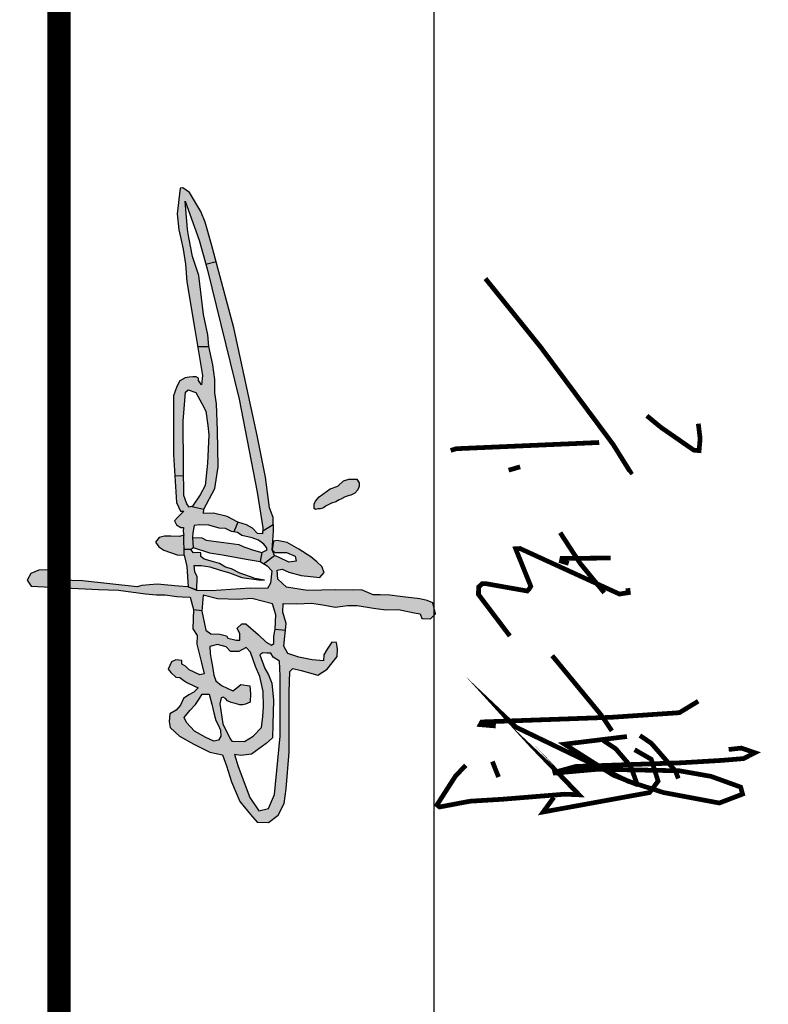
# Model space of a CAD drawing. Extents: x 2810008 to 3136423, y -131121 to 468506.
# Drawn here: x 2974713 to 2976310, y -102182 to -100080 of the extents above; entities that cross this region are included whole.
import ezdxf

# ---------------------------------------------------------------- set-up
doc = ezdxf.new("R2010")
doc.units = 0
doc.header["$LTSCALE"] = 1000
doc.header["$MEASUREMENT"] = 0
doc.layers.add('建-图框', color=4, linetype='Continuous')

# ---------------------------------------------------------------- blocks, each defined once
blk = doc.blocks.new('feggh')
at = {"const_width": 20.16, "elevation": 3.320164978504182e-09}
for points in [[(38663.71510990034, 66214.70114578353), (38653.0891314398, 66267.8310380904), (38667.69985182374, 66327.60216693557), (38696.92129259254, 66281.113511167), (38712.86026028427, 66188.13619962963), (38738.09695912967, 66016.79229694023), (38780.95611375407, 65666.6016433076), (38702.23428182281, 65514.71481464058), (38646.44789490127, 65777.70778155955)], [(38848.34148566681, 65842.79189963546), (38815.13530297508, 65732.54737309902), (38780.95611375407, 65666.6016433076), (38738.09695912967, 66016.79229694023), (38712.86026028427, 66188.13619962963), (38696.92129259254, 66281.113511167), (38667.69985182374, 66327.60216693557), (38653.0891314398, 66267.8310380904), (38663.71510990034, 66214.70114578353)], [(38469.79100298067, 66067.26569463196), (38525.57738990267, 65991.55559809483), (38570.73779836367, 65701.99768502219), (38574.88771384419, 65668.47287761234), (38565.4248091334, 65660.82201848435), (38330.3250356752, 65429.70698694955)], [(38627.852432593, 65711.29541617632), (38574.88771384419, 65668.47287761234), (38570.73779836367, 65701.99768502219), (38525.57738990267, 65991.55559809483), (38469.79100298067, 66067.26569463196)], [(38637.15016374714, 65832.16592117376), (38666.37160451594, 65883.96756617283), (38775.28788374481, 65996.86858732486), (38805.83757182094, 66011.47930770973)], [(37289.51044538361, 65964.40622312576), (37351.93806884461, 65977.68869620236), (37403.73971384368, 65977.68869620236), (37403.73971384368, 65955.10849197209), (37318.73188615241, 65806.34479351272), (37274.89972499968, 65742.58892274485)], [(38699.57778720767, 65814.89870617446), (38734.11221720767, 65889.28055540402), (38824.43303412921, 65926.47148001892), (38876.23467912828, 65894.59354463476), (38998.43343143421, 65449.63069656491), (38932.02106605028, 65489.47811579495)], [(38671.68459374667, 65678.08923348435), (38702.23428182281, 65733.87562040659), (38771.30314182187, 65804.27272771299), (38845.68499105168, 65838.80715771206)], [(38828.41777605168, 65474.86739541031), (38792.55509874481, 65571.82944887015), (38780.95611375407, 65666.6016433076), (38815.13530297508, 65732.54737309902), (38848.34148566681, 65842.79189963546)], [(38646.44789490127, 65777.70778155955), (38702.23428182281, 65514.71481464058), (38780.95611375407, 65666.6016433076), (38792.55509874481, 65571.82944887015), (38828.41777605168, 65474.86739541031)], [(38015.53042375646, 65725.90613656025), (38034.12588606472, 65729.89087848342), (38043.42361721839, 65692.69995386852), (38007.81595219695, 65592.81743588601), (37926.53785414319, 65513.38656733301), (37907.17704871367, 65498.23463264899), (37893.33167145145, 65642.22655617702)], [(38043.42361721839, 65627.61583579262), (38007.81595219695, 65592.81743588601), (38043.42361721839, 65692.69995386852), (38034.12588606472, 65729.89087848342), (38015.53042375646, 65725.90613656025)], [(36751.57028577686, 65005.41166698723), (37023.86098384927, 65267.07638659864), (37409.05270307395, 65609.76419197768), (37521.95372422622, 65694.77201966825), (37527.26671345695, 65689.45903043821)], [(38828.41777605168, 65102.95814926224), (38878.89117374341, 65063.11073003244), (39007.73116258741, 64995.3701173414), (39015.70064643375, 65007.3243431102), (38979.83796912641, 65134.8360846471), (38959.91425951128, 65268.98906272138), (38914.75385105028, 65534.63852425572), (38912.09735643561, 65595.73790040845), (38826.20560405846, 65497.4918548821), (38796.53984066728, 65664.80676040775), (38794.78073041025, 65690.41158749443), (38647.7761422086, 65302.19524541334), (38623.95294383937, 65272.10278431559), (38574.88771384419, 65668.47287761234), (38627.852432593, 65711.29541617632)], [(38330.3250356752, 65429.70698694955), (38565.4248091334, 65660.82201848435), (38574.88771384419, 65668.47287761234), (38623.95294383937, 65272.10278431559), (38622.5394433632, 65270.31731002918), (38623.98068763292, 65271.87865798757), (38638.47841105494, 65154.75979426154), (38650.43263682327, 65149.44680503081), (38650.43263682327, 65215.85917041451)], [(37893.33167145145, 65642.22655617702), (37907.17704871367, 65498.23463264899), (37804.33910183772, 65417.75276118051)], [(38262.58442298393, 65242.42411656794), (38097.88175683259, 65093.6604181088), (38066.00382144866, 65091.00392349344), (38050.06485375646, 65105.6146438776), (38048.73660644866, 65120.22536426224), (38064.67557414086, 65299.53875079821), (38054.04959567939, 65307.50823464384), (38043.42361721839, 65312.82122387434), (37889.34692952805, 65234.45463272231), (37886.69043491292, 65253.05009502918), (38007.81595219695, 65592.81743588601), (38043.42361721839, 65627.61583579262)], [(37931.85084337345, 65465.56966425665), (37925.20960683539, 65433.69172887271), (37913.25538106612, 65435.01997618051), (37907.17704871367, 65498.23463264899), (37926.53785414319, 65513.38656733301), (38007.81595219695, 65592.81743588601), (37886.69043491292, 65253.05009502918), (37889.34692952805, 65234.45463272231), (38043.42361721839, 65312.82122387434), (38054.04959567939, 65307.50823464384), (38064.67557414086, 65299.53875079821), (38048.73660644866, 65120.22536426224), (38050.06485375646, 65105.6146438776), (38066.00382144866, 65091.00392349344), (38097.88175683259, 65093.6604181088), (38262.58442298393, 65242.42411656794)], [(38829.74602335948, 65477.52389002591), (38826.20560405846, 65497.4918548821), (38912.09735643561, 65595.73790040845), (38914.75385105028, 65534.63852425572), (38959.91425951128, 65268.98906272138), (38979.83796912641, 65134.8360846471), (39015.70064643375, 65007.3243431102), (39007.73116258741, 64995.3701173414), (38878.89117374341, 65063.11073003244), (38828.41777605168, 65102.95814926224)], [(37495.38877807301, 64921.732086604), (37486.09104691981, 64944.31229083426), (37406.39620845881, 65549.99306313228)], [(37804.33910183772, 65417.75276118051), (37907.17704871367, 65498.23463264899), (37913.25538106612, 65435.01997618051), (37925.20960683539, 65433.69172887271), (37931.85084337345, 65465.56966425665)], [(38650.43263682327, 65215.85917041451), (38650.43263682327, 65149.44680503081), (38638.47841105494, 65154.75979426154), (38623.98068763292, 65271.87865798757), (38718.17324951501, 65373.92060002754), (38826.20560405846, 65497.4918548821), (38829.74602335948, 65477.52389002591)], [(37539.22093922622, 65223.2442254452), (37557.81640153355, 65175.42732236907)], [(38802.78260301403, 65214.79657256836), (38866.5384737819, 65246.6745079523)]]:
    blk.add_lwpolyline(points, dxfattribs=at)
for points in [[(38794.78073041025, 65690.41158749443), (38836.38725989754, 65800.28798578982), (38870.92168989708, 65953.03642617213), (38894.83014143561, 66194.7774361684), (38848.34148566681, 66290.41124232067), (38819.12004489801, 66279.7852638592), (38784.58561489847, 66149.6170277074), (38772.63138912967, 66012.80755501706)], [(38826.20560405846, 65497.4918548821), (38718.17324951501, 65373.92060002754), (38623.98068763292, 65271.87865798757), (38623.95294383937, 65272.10278431559), (38647.7761422086, 65302.19524541334), (38794.78073041025, 65690.41158749443), (38796.53984066728, 65664.80676040775)], [(38623.95294383937, 65272.10278431559), (38623.98068763292, 65271.87865798757), (38622.5394433632, 65270.31731002918)]]:
    blk.add_lwpolyline(points, close=True, dxfattribs=at)
blk = doc.blocks.new('432342fdsfsd')
for points in [[(78848.89700779264, 63032.84751237376), (78849.3169594955, 63040.70664619112), (78849.31695949548, 63052.55372043568), (78867.9533270938, 63058.21191020705), (78868.74173795962, 63070.83545908505), (78846.01624656732, 63072.25479246888), (78850.49137311731, 63093.86917360118), (78850.4913731173, 63125.17275541204), (78848.6267363068, 63145.29648956966), (78855.33942164399, 63176.6000760371), (78871.60944883955, 63181.760292284), (78893.29716674074, 63181.760292284), (78894.4407088867, 63197.25310423991), (78884.08856634954, 63198.01720770454), (78867.49651831649, 63192.36041491703), (78854.61327035494, 63192.36041491702), (78854.40279939526, 63212.3265227287), (78852.53048836971, 63235.40191149475), (78854.714848241, 63251.30522236019), (78857.2112659337, 63270.95048488771), (78854.09075054957, 63289.03660166539), (78854.09075054957, 63303.17225762577), (78856.89944148024, 63328.11862222346), (78858.7717525058, 63346.5165690823), (78857.83559699304, 63365.53817610403), (78862.2043167356, 63389.2372250326), (78863.4525210941, 63397.96845334021), (78870.31764955372, 63400.77491941565), (78870.3176495537, 63413.648032583), (78862.79489022413, 63421.13194056525), (78846.25616676648, 63416.76632408313), (78843.13565138243, 63408.03509577562), (78840.95129151114, 63397.12106155527), (78838.14283394843, 63367.18542031272), (78836.89462958992, 63351.90577426724), (78836.89462958992, 63337.56160915231), (78836.89462958994, 63326.64757493204), (78830.30179664411, 63308.99415062278), (78830.92589433547, 63294.96182024592), (78831.55000100262, 63270.01545099126), (78833.73436087392, 63228.23028994184), (78829.98973882273, 63196.73549829309), (78818.13179292914, 63183.01499799736), (78804.71357587993, 63181.76768232863), (78803.20417893643, 63189.33494833799), (78807.34659460186, 63199.14701374721), (78811.79584423697, 63217.85127260152), (78813.63691986067, 63246.06096822034), (78805.96579237195, 63252.34682749805), (78797.37411809573, 63248.51398806512), (78790.31667649777, 63241.00162352158), (78783.2592438755, 63231.49618210041), (78772.21280808479, 63213.25186621326), (78762.85402644507, 63195.31417431438), (78760.39926493063, 63180.13613090497), (78761.47322421521, 63175.0767815496), (78774.36072665387, 63173.3903333167), (78778.34971187089, 63177.52980139436), (78777.88944745285, 63195.16085999197), (78783.10581342714, 63208.34583118033), (78790.47010694612, 63209.72565076849), (78792.46459506679, 63198.99369942492), (78785.7140053899, 63184.42891330505), (78782.79897048172, 63177.22317274961), (78795.72261992276, 63160.95023068445), (78798.90780325688, 63166.59837938156), (78806.08095945301, 63173.76643862556), (78824.73116915316, 63172.33282584544), (78832.98029518832, 63168.03199216168), (78832.98029518833, 63142.22698074588), (78839.07665578177, 63084.36771358408), (78839.07665578176, 63062.36220956631), (78834.20782853226, 63049.42267447286), (78833.74089965431, 63034.75086563443), (78831.58895997604, 63002.85300688817), (78834.45821886422, 62979.55682016606), (78836.44681015657, 62972.72462505009), (78830.13987987087, 62890.79283929348), (78830.13987987087, 62858.70766363755), (78820.91884814877, 62856.41656819236), (78812.18008026143, 62865.71251325684), (78809.36112114118, 62871.34642344863), (78809.92492014577, 62853.88130790755), (78815.30775824633, 62840.24867324017), (78816.43533830416, 62824.75543301829), (78821.50946651568, 62812.64253052965), (78831.93960448979, 62807.85371175606), (78840.67837237714, 62813.76930977406), (78842.2349724754, 62914.87958849621), (78842.23497247539, 62945.11519477075), (78846.55742253498, 62985.42933181261), (78847.7645718864, 63002.293286677), (78847.19834944542, 63015.3071226854)], [(78699.30778233777, 63266.22783658305), (78696.51386539312, 63271.29889731982), (78695.37348600118, 63273.63500358514), (78690.12445281884, 63283.07107541936), (78688.83820518095, 63288.37143245571), (78685.73311900832, 63294.33850467242), (78680.47836400704, 63298.8734728516), (78675.04481325681, 63300.65174949045), (78669.66688485887, 63300.65174949046), (78664.56241881434, 63296.55285913739), (78664.92954249517, 63284.60033505278), (78667.664085249, 63276.76690170806), (78676.04999182731, 63268.84238501533), (78680.33409773835, 63257.36549668332), (78692.64445432104, 63241.40995259157), (78699.6577624503, 63235.88306999015), (78703.99118080326, 63234.00278558956), (78710.6623805003, 63234.40163379575), (78712.08784576472, 63236.45284848519), (78710.71939408447, 63239.75758610833), (78710.7764166444, 63243.23325867695), (78709.17989267608, 63248.07640615302), (78705.8157860355, 63252.29279216225), (78701.93064057834, 63259.96023588451)], [(78689.02805898017, 63148.25524085602), (78742.22473090865, 63158.26567331729), (78746.71535847569, 63158.2656733173), (78736.33387323038, 63173.65613743634), (78726.13126451516, 63173.04288480347), (78711.86296882224, 63167.52359248096), (78665.9633265902, 63159.69596127578), (78604.13083794103, 63145.5432760823), (78443.66888770627, 63105.05371512019), (78345.05107626418, 63075.46282347447), (78349.5874652568, 63060.34436203502), (78356.60334635439, 63062.57931948517), (78550.50945430355, 63116.84318324824)], [(78782.79897048172, 63177.22317274962), (78774.36072665387, 63173.3903333167), (78746.53648194556, 63174.26939006922), (78736.33387323035, 63173.65613743634), (78746.71535847569, 63158.26567331729), (78751.20598604267, 63158.2656733173), (78750.86055660511, 63150.67155262148), (78742.91559875956, 63142.73224186971), (78738.0795327793, 63133.41218020715), (78734.6252025008, 63120.64024592441), (78749.41819592856, 63114.9825849343), (78750.40135131845, 63120.63169638313), (78754.75615874125, 63127.35707938055), (78757.52740309235, 63142.78589536318), (78760.49659731526, 63152.28055206905), (78766.43497678536, 63160.39056959229), (78771.18568395179, 63164.94008968677), (78774.93342954315, 63165.71580688631), (78778.89235517371, 63157.80359296485), (78792.7621800471, 63155.70060990198), (78795.72261992279, 63160.95023068448)], [(78766.0140169147, 63100.36367707549), (78764.82634461104, 63088.89096572616), (78763.44072243544, 63074.05556986119), (78759.87769654847, 63067.52799046558), (78759.87769654847, 63053.28601006354), (78774.93629685033, 63055.03882913179), (78782.05088260585, 63079.50647051038), (78784.20283125972, 63099.21862993867), (78789.58269840683, 63134.70052063534), (78792.76668916871, 63155.69992621587), (78778.89235517371, 63157.80359296485), (78775.72522005466, 63145.14405069045), (78771.56835352797, 63130.90206563186), (78768.37495003174, 63123.16988724278)], [(78801.60972835257, 63057.39344995812), (78801.60972835257, 63067.82684722338), (78802.88300181378, 63080.55050640045), (78807.21212081125, 63095.05547832814), (78811.28659050186, 63110.32386934068), (78817.65293985663, 63129.15488585384), (78820.1994867791, 63154.09325970359), (78820.19948677909, 63163.25429337956), (78818.32722063201, 63148.98540706842), (78815.9568844596, 63142.14264483027), (78813.05980990759, 63132.05395333271), (78811.21622109057, 63125.9130078479), (78804.81007352534, 63113.23719071154), (78802.56652795283, 63104.2693738735), (78797.63071512732, 63094.85316712491), (78794.93845685011, 63084.54018055533), (78792.02185119603, 63071.76104249228), (78787.75910742767, 63066.60454687908), (78782.59894722547, 63066.60454687908), (78781.92587816832, 63061.44805126589), (78783.04765095458, 63055.61897311513), (78778.11184710475, 63051.35926197972), (78778.54607688147, 63041.27801948867), (78786.97207403189, 63041.64095281407), (78797.02874251228, 63044.47543772915), (78803.81508055139, 63046.38817581318), (78834.20782853225, 63049.42267447287), (78838.35142898878, 63062.36220956631), (78818.66933803988, 63062.36220956631), (78811.28659050177, 63058.6658135473)], [(78740.47898609067, 63063.96749769337), (78740.4789860907, 63077.22045542971), (78744.85886261624, 63092.74114638456), (78745.05680351233, 63102.43360669209), (78748.81777927109, 63111.53265153759), (78749.41819592856, 63114.9825849343), (78734.6252025008, 63120.64024592441), (78726.68024465523, 63104.41643902143), (78722.53505550152, 63083.70519398691), (78723.2259233524, 63068.86213333803), (78717.00813064614, 63068.86213333803), (78713.35117289145, 63051.06865853309), (78714.7126607058, 63046.89550272463), (78709.50671550784, 63043.16055460757), (78697.35950107026, 63038.49187178957), (78667.54570184025, 63037.10831514653), (78668.15552981598, 63023.96733611604), (78708.46683691905, 63027.72127521572), (78720.84427781036, 63033.90559704968), (78720.84427781038, 63039.05920090629), (78730.90094629064, 63030.04039415724), (78735.79378152858, 63025.65250610538), (78741.73121155838, 63028.75199319307), (78745.34129698912, 63035.19399801382), (78745.34129698912, 63039.31687923646), (78751.53001743484, 63039.31687923647), (78756.94515006864, 63040.34760187041), (78778.54607688145, 63041.27801948867), (78778.11184710475, 63051.35926197974), (78774.93629685033, 63055.0388291318), (78759.87769654847, 63053.28601006353), (78752.75163579892, 63053.68161726718), (78741.66665839446, 63055.06625644965)], [(78685.22829926386, 63084.39556944224), (78652.75760003133, 63088.53781751785), (78598.17920137604, 63085.776320353), (78558.45441214903, 63082.66963313214), (78542.17754547764, 63079.69680024852), (78521.776564573, 63078.96093899846), (78500.13753979129, 63075.67038541823), (78473.03100922296, 63068.48011878744), (78473.40079746657, 63051.80014729537), (78489.64928422286, 63055.02736441889), (78516.78248892014, 63060.41646582435), (78530.64955493138, 63059.6656069585), (78524.46083448583, 63054.76968608875), (78520.59288645122, 63054.76968608875), (78518.78783924796, 63051.1621615265), (78519.04570185201, 63046.2662406576), (78519.5614360355, 63040.8549584696), (78520.8507490551, 63034.41295830587), (78525.75015648117, 63026.94023550767), (78534.2596493375, 63022.55967129825), (78548.69999106048, 63018.17911174547), (78636.52294603083, 63021.02159206487), (78668.155529816, 63023.9673361161), (78667.54570184025, 63037.10831514655), (78654.2435793961, 63036.49100905501), (78586.24612895597, 63033.70050119213), (78542.50057159225, 63035.61966831021), (78538.87289380876, 63039.67125213306), (78542.55136502319, 63051.39363709607), (78558.68567978143, 63061.06734987941), (78569.72495297273, 63067.34677371885), (78591.29399429722, 63070.91077292016), (78605.05908587098, 63072.94972209166), (78647.68479124567, 63072.13579738341), (78681.35094470595, 63069.69402325874), (78695.7405199249, 63062.91131735691), (78713.1165944977, 63051.78767502107), (78713.35117289145, 63051.06865853339), (78717.00813064614, 63068.86213333803)], [(78448.13327933173, 63046.78160197335), (78473.40079746657, 63051.8001472952), (78473.03100922296, 63068.4801187874), (78455.27289337244, 63066.36476391219), (78425.24284586892, 63059.14221764093), (78366.9371213182, 63050.43260998695), (78338.68589405107, 63039.92101422133), (78310.4346667844, 63033.61405583071), (78298.56128627558, 63030.74223433074), (78256.06632840466, 63026.00636947899), (78313.79711055431, 63048.94309699465), (78349.58746525682, 63060.34436203503), (78345.05107626418, 63075.46282347445), (78319.91088270015, 63067.9193510243), (78286.52084459436, 63056.85143175905), (78270.90985507474, 63049.92929286894), (78243.19937907181, 63032.03341219421), (78236.50280222826, 63021.8675509846), (78237.0853856208, 63017.92210485019), (78275.49248008076, 63014.53868910507), (78299.19404213634, 63017.84855697915), (78312.53305749592, 63021.25297915888), (78328.39165700249, 63025.37586038132), (78350.82577534988, 63029.49874160396), (78377.12783275598, 63032.59090019261)], [(78786.4563398484, 63031.07607142734), (78786.97207403195, 63041.64095281407), (78756.94515006867, 63040.34760187042), (78759.00805987582, 63033.90559704971), (78759.0080598758, 63020.76391373431), (78759.26592247974, 63011.4874286554), (78761.58668591508, 63003.24166621015), (78768.5490031482, 62998.34574534032), (78775.51131140569, 63003.49934454031), (78780.26761940273, 63010.97702197452)]]:
    blk.add_hatch(color=256).paths.add_polyline_path(points)
h = blk.add_hatch(color=256)
h.paths.add_polyline_path([(78918.4438822793, 63195.481402596), (78894.4407088867, 63197.25310423991), (78893.29716674075, 63181.760292284), (78903.64054569334, 63179.75977413898), (78914.84052861635, 63180.5815452399), (78917.5908147308, 63176.91709824183), (78913.19035694767, 63168.855323228), (78902.00585709003, 63156.21299179461), (78886.95420803456, 63137.6522637193), (78886.95420803456, 63131.60593129477), (78893.5548947093, 63124.64348479237), (78901.80576202844, 63129.04081746477), (78911.5234456167, 63129.40726495854), (78911.70680101625, 63123.54415162431), (78909.32321672513, 63111.26826302827), (78905.68453474547, 63109.14830276294), (78903.4469759583, 63099.08643801245), (78903.4469759583, 63085.67061524067), (78898.22599647928, 63077.84472095208), (78869.88356722398, 63070.76414549426), (78868.74173795962, 63070.83545908505), (78867.95332709378, 63058.21191020705), (78896.83062670416, 63058.21191020707), (78906.45639024902, 63065.00173607005), (78919.47947946399, 63065.00173607005), (78937.59857064747, 63070.09410546732), (78947.23870548955, 63072.80346473692), (78963.65397148409, 63077.41697417576), (78965.49624316255, 63070.86201205056), (78958.3912147699, 63054.54972632284), (78953.10185848291, 63049.26412611762), (78950.03959532826, 63043.42214449257), (78945.02862007299, 63043.42214449259), (78944.01578523876, 63034.51061679103), (78947.52939097541, 63027.68344954934), (78958.65583606862, 63023.39208741618), (78963.53584702809, 63027.48838869252), (78969.97746652103, 63035.09579936146), (78970.3678731422, 63041.3377840327), (78974.4670888107, 63047.38470319052), (78977.39509359124, 63052.06618703721), (78982.47030786134, 63063.37977726888), (78985.08820309675, 63069.2155493933), (78991.449543465, 63062.79459004183), (78995.74395346822, 63055.38224022983), (79001.79517531574, 63047.57976404731), (79011.75040952106, 63043.67852362777), (79019.55843423677, 63037.43654361319), (79025.10119220967, 63028.11108027971), (79036.81323825904, 63027.33083219581), (79045.79246488697, 63029.28145007724), (79058.48050953788, 63043.32591093084), (79069.60694565545, 63065.56296502408), (79080.73338177286, 63089.75064165494), (79084.24699648522, 63108.86670806902), (79100.71095244326, 63115.43013407048), (79124.13503556642, 63123.62273196659), (79153.2199339154, 63137.0820055931), (79172.3495980597, 63153.85732775582), (79183.47603417678, 63163.80548733271), (79183.47603417675, 63181.16599672215), (79172.15439474865, 63195.21045291913), (79154.39113582765, 63203.79317718541), (79132.1382635929, 63205.74379972347), (79077.01872057556, 63208.75946413242), (78986.83602074784, 63205.83353265362), (78955.79911621961, 63205.83353265363), (78951.50469724061, 63209.92983392995), (78954.2375076863, 63222.60885947245), (78960.09352622303, 63247.77184504439), (78950.52869863897, 63261.62124038454), (78931.35798866382, 63275.74446784498), (78920.4267468812, 63275.93953335841), (78910.08111503047, 63274.37903719061), (78909.88591171982, 63267.16174823529), (78920.81715350243, 63260.72470270726), (78929.33515453877, 63255.70873457033), (78938.58041242341, 63255.84815334703), (78937.40921051122, 63238.68270947106), (78934.25513502149, 63218.49870942957), (78928.98471744075, 63201.72338261058)])
h.paths.add_polyline_path([(78941.09638814512, 63189.70707689947), (78963.16967477059, 63191.52731427697), (79053.44777720953, 63194.16343679669), (79141.38099853366, 63188.89119175722), (79162.48497344664, 63180.10412134803), (79166.58852437348, 63166.04480589934), (79146.65699001799, 63151.69258950063), (79101.1348563405, 63132.88401320477), (79083.25510193629, 63126.73306065869), (79084.13443235436, 63136.39884323109), (79081.78954226371, 63152.21556903631), (79065.08222841698, 63173.89034643774), (79056.2889062846, 63182.97032245341), (79036.0642707647, 63182.9703224534), (79000.01165181764, 63182.67742150342), (78974.51101583852, 63179.4554924271), (78961.90725291867, 63173.89034643765), (78952.82082064687, 63168.32520044814), (78932.59617615206, 63159.83103098895), (78929.37196461897, 63164.22456852181), (78929.66507475836, 63170.08261546127), (78929.37196461897, 63176.52646895736), (78935.23417638203, 63180.04129898369)], flags=16)
h.paths.add_polyline_path([(78950.09158252594, 63154.12911096602), (78964.96425631888, 63161.07402066432), (78987.06477518835, 63166.7688440092), (79010.07730931345, 63168.02977802874), (79024.8719351304, 63167.46333125373), (79041.28151276958, 63165.77106569133), (79054.77516510703, 63153.95775226878), (79062.92569318536, 63140.93719676785), (79063.26307142882, 63122.05763506526), (79059.72063577521, 63119.5291198842), (79037.95803369061, 63107.71625926134), (79007.93359599351, 63102.1666663589), (78998.83348476984, 63104.19969231843), (78997.94849069124, 63107.07389348475), (78999.71848782421, 63110.39027264012), (79003.14785670827, 63113.48556512922), (79005.23459697289, 63119.45505412823), (79006.57721661663, 63125.09290847128), (79008.3472137496, 63132.16785874049), (79008.23658836777, 63137.03188646868), (79007.01971814381, 63141.01154424902), (79003.81160002328, 63147.86540319574), (78990.96422481252, 63147.72411511397), (78979.25673252117, 63146.33135658909), (78977.7041625078, 63132.94168069863), (78983.12477928841, 63127.3038310124), (78987.66039301467, 63121.11324603402), (78980.10016915413, 63104.18947570978), (78973.37443392171, 63095.45017667381), (78965.08698093107, 63092.05261494786), (78952.17325395526, 63089.49858894927), (78941.8305737637, 63087.45305444524), (78932.69900165907, 63085.64704812288), (78922.29215997277, 63084.73294020139), (78919.17224158818, 63095.99611412923), (78922.06025966891, 63109.14328293428), (78928.90346562544, 63115.57118149877), (78928.65049864024, 63128.46319723362), (78925.78281498571, 63132.67738532159), (78922.07169021036, 63139.25151920436), (78928.98787688371, 63145.99422247337)], flags=16)
h.paths.add_polyline_path([(78993.89232243302, 63085.89768099778), (79008.56257646035, 63090.60976344778), (79021.66100761884, 63093.92567694182), (79033.18763385994, 63097.41611097331), (79039.64952943687, 63100.90654500468), (79047.15930094289, 63104.3969790362), (79056.240886342, 63105.44411157395), (79062.35348395904, 63102.30271861733), (79064.09994683223, 63095.32185055445), (79058.86056718833, 63082.93081323527), (79049.95363076922, 63065.47864307791), (79037.72842655946, 63053.4366468335), (79029.86936606922, 63049.77168760804), (79019.3906157571, 63057.97420874595), (79009.95974137352, 63065.82768415277), (79000.87815597399, 63071.41237860348), (78994.24161141738, 63075.25185836598)], flags=16)
at = {"linetype": 'Continuous'}
for points in [[(78516.7824889202, 63060.41646582435), (78530.6495549315, 63059.66560695852), (78524.46083448583, 63054.76968608872), (78520.59288645117, 63054.76968608872), (78518.78783924802, 63051.16216152643), (78519.04570185195, 63046.26624065666), (78519.5614360355, 63040.85495846989), (78520.8507490551, 63034.41295830573), (78525.75015648117, 63026.94023550763), (78534.25964933785, 63022.55967129821), (78548.69999106065, 63018.1791117454), (78636.5229460306, 63021.02159206482), (78708.46683691902, 63027.72127521572), (78720.84427781036, 63033.90559704968), (78720.84427781036, 63039.05920090627), (78730.90094629064, 63030.04039415724), (78735.7937815286, 63025.65250610538), (78741.73121155839, 63028.75199319308), (78745.34129698912, 63035.19399801382), (78745.34129698912, 63039.31687923646), (78751.5300174348, 63039.31687923646), (78756.94515006867, 63040.34760187042), (78759.0080598758, 63033.90559704968), (78759.0080598758, 63020.76391373463), (78759.26592247974, 63011.48742865541), (78761.58668591507, 63003.24166621015), (78768.54900314822, 62998.34574534032), (78775.51131140569, 63003.49934454031), (78780.26761940273, 63010.9770219745), (78786.4563398484, 63031.07607142731), (78786.97207403195, 63041.64095281408), (78797.02874251228, 63044.47543772915), (78803.81508055137, 63046.38817581318), (78834.20782853226, 63049.42267447287), (78838.3514289888, 63062.36220956631), (78818.66933803988, 63062.36220956631), (78811.28659050178, 63058.6658135473), (78801.60972835257, 63057.39344995788), (78801.60972835257, 63067.82684722344), (78802.88300181378, 63080.5505064005), (78807.21212081122, 63095.05547832798), (78811.28659050178, 63110.32386934046), (78817.65293985663, 63129.15488585382), (78820.1994867791, 63154.09325970348), (78820.1994867791, 63163.25429337964), (78818.327220632, 63148.98540706842), (78815.95688445959, 63142.14264483022), (78813.05980990751, 63132.05395333291), (78811.21622109058, 63125.91300784791), (78804.81007352535, 63113.23719071157), (78802.56652795285, 63104.26937387353), (78797.63071512734, 63094.85316712493), (78794.93845685001, 63084.54018055516), (78792.02185119601, 63071.76104249228), (78787.75910742767, 63066.60454687908), (78782.59894722549, 63066.60454687908), (78781.92587816832, 63061.44805126589), (78783.04765095457, 63055.61897311513), (78778.11184710474, 63051.35926197973), (78774.93629685033, 63055.03882913179), (78782.05088260584, 63079.5064705103), (78784.20283125975, 63099.21862993878), (78789.58269840683, 63134.70052063534), (78792.76848913194, 63155.71179753095), (78798.90780325688, 63166.59837938158), (78806.08095945301, 63173.76643862557), (78824.73116915312, 63172.33282584545), (78832.98029518832, 63168.03199216169), (78832.98029518832, 63142.22698074602), (78839.07665578177, 63084.367713584), (78839.07665578177, 63062.36220956631), (78834.20782853226, 63049.42267447287), (78833.74089965434, 63034.75086563447), (78833.74089965434, 63034.75086563447), (78831.58895997604, 63002.85300688821), (78834.45821886422, 62979.55682016602), (78836.44681015657, 62972.72462505009), (78830.13987987087, 62890.79283929341), (78830.13987987087, 62858.70766363755), (78820.91884814878, 62856.41656819235), (78812.18008026143, 62865.71251325681), (78809.36112114118, 62871.34642344864), (78809.92492014577, 62853.88130790754), (78815.30775824632, 62840.24867324021), (78816.43533830415, 62824.75543301835), (78821.50946651568, 62812.64253052967), (78831.93960448977, 62807.85371175606), (78840.67837237712, 62813.76930977406), (78842.23497247539, 62914.87958849702), (78842.23497247539, 62945.11519477085), (78846.55742253497, 62985.42933181271), (78846.55742253497, 62985.42933181271), (78846.55742253497, 62985.42933181271), (78847.7645718864, 63002.29328667695), (78847.19834944542, 63015.30712268544), (78848.8970077926, 63032.84751237373), (78848.8970077926, 63032.84751237373), (78848.8970077926, 63032.84751237373), (78849.31695949548, 63040.70664619118), (78849.31695949548, 63052.55372043567), (78867.9533270938, 63058.21191020706), (78896.83062670415, 63058.21191020706), (78906.45639024902, 63065.00173607005), (78919.47947946395, 63065.00173607005), (78937.59857064747, 63070.09410546732), (78947.23870548955, 63072.80346473692), (78963.6539714841, 63077.41697417578), (78965.49624316255, 63070.86201205057), (78958.39121476992, 63054.54972632284), (78953.10185848293, 63049.26412611762), (78950.03959532827, 63043.42214449259), (78945.02862007299, 63043.42214449259), (78944.01578523876, 63034.51061679102), (78947.52939097543, 63027.68344954933), (78958.65583606862, 63023.3920874162), (78963.53584702808, 63027.48838869252), (78969.97746652103, 63035.09579936147), (78970.36787314218, 63041.33778403269), (78974.46708881069, 63047.38470319046), (78977.39509359124, 63052.06618703724), (78982.47030786134, 63063.37977726888), (78985.08820309676, 63069.2155493933), (78991.44954346499, 63062.79459004182), (78995.74395346834, 63055.38224022965), (79001.79517531575, 63047.57976404729), (79011.75040952105, 63043.67852362778), (79019.5584342368, 63037.43654361318), (79025.1011922097, 63028.11108027971), (79036.813238259, 63027.33083219581), (79045.79246488697, 63029.28145007724), (79058.48050953791, 63043.32591093086), (79069.60694565537, 63065.56296502388), (79080.73338177288, 63089.75064165496), (79084.24699648522, 63108.86670806902), (79100.71095244342, 63115.43013407054), (79124.13503556635, 63123.62273196657), (79153.21993391542, 63137.0820055931), (79172.34959805931, 63153.85732775545), (79183.47603417677, 63163.80548733271), (79183.47603417677, 63181.16599672215), (79172.15439474868, 63195.21045291911), (79154.39113582764, 63203.79317718542), (79132.13826359267, 63205.74379972348), (79077.01872057561, 63208.75946413242), (78986.83602074772, 63205.83353265362), (78955.79911621963, 63205.83353265362), (78951.5046972406, 63209.92983392996), (78954.23750768625, 63222.60885947259), (78960.09352622303, 63247.77184504439), (78950.52869863895, 63261.62124038454), (78931.35798866383, 63275.74446784498), (78920.42674688122, 63275.9395333584), (78910.08111503045, 63274.3790371906), (78909.88591171982, 63267.16174823529), (78920.81715350243, 63260.72470270726), (78929.33515453874, 63255.70873457033), (78938.58041242341, 63255.84815334702), (78937.40921051119, 63238.68270947106), (78934.25513502146, 63218.49870942954), (78928.98471744073, 63201.72338261059), (78918.44388227933, 63195.48140259601), (78884.08856634953, 63198.01720770453), (78867.49651831645, 63192.36041491702), (78854.61327035492, 63192.36041491702), (78854.40279939526, 63212.32652272877), (78852.5304883697, 63235.40191149473), (78854.71484824101, 63251.30522235979), (78857.2112659337, 63270.95048488769), (78854.09075054957, 63289.03660166549), (78854.09075054957, 63303.17225762569), (78856.89944148023, 63328.11862222305), (78858.7717525058, 63346.51656908222), (78857.83559699304, 63365.538176104), (78862.20431673562, 63389.23722503267), (78863.45252109412, 63397.96845334023), (78870.3176495537, 63400.77491941564), (78870.3176495537, 63413.64803258299), (78862.79489022412, 63421.13194056523), (78846.25616676651, 63416.76632408313), (78843.13565138244, 63408.03509577554), (78840.95129151113, 63397.12106155526), (78838.14283394843, 63367.18542031312), (78836.89462958992, 63351.90577426732), (78836.89462958992, 63337.56160915231), (78836.89462958992, 63326.64757493202), (78830.30179664411, 63308.99415062278), (78830.9258943355, 63294.96182024572), (78831.55000100262, 63270.01545099174), (78833.73436087393, 63228.23028994192), (78829.98973882274, 63196.73549829309), (78818.13179292914, 63183.01499799736), (78804.71357587993, 63181.76768232863), (78803.20417893643, 63189.33494833799), (78807.34659460187, 63199.14701374731), (78811.79584423697, 63217.85127260151), (78813.63691986067, 63246.06096822032), (78805.96579237195, 63252.34682749805), (78797.37411809573, 63248.51398806513), (78790.31667649775, 63241.00162352157), (78783.25924387551, 63231.49618210041), (78772.21280808479, 63213.25186621331), (78762.85402644507, 63195.31417431434), (78760.39926493063, 63180.13613090495), (78761.47322421521, 63175.07678154961), (78774.36072665389, 63173.3903333167), (78778.34971187089, 63177.52980139438), (78777.88944745285, 63195.16085999196), (78783.10581342713, 63208.34583118033), (78790.47010694613, 63209.72565076849), (78792.46459506679, 63198.99369942493), (78785.71400538995, 63184.428913305), (78782.79897048173, 63177.22317274962), (78774.36072665389, 63173.3903333167), (78746.53648194554, 63174.26939006922), (78726.13126451516, 63173.04288480346), (78711.86296882224, 63167.52359248097), (78665.96332659037, 63159.69596127583), (78604.13083794113, 63145.54327608235), (78443.66888770612, 63105.05371512014), (78319.91088270005, 63067.91935102431), (78286.52084459431, 63056.85143175903), (78270.90985507469, 63049.92929286891), (78270.90985507469, 63049.92929286891), (78243.19937907181, 63032.03341219422), (78236.50280222826, 63021.86755098462), (78237.08538562081, 63017.92210485021), (78275.49248008076, 63014.53868910508), (78299.1940421363, 63017.84855697914), (78299.1940421363, 63017.84855697914), (78299.1940421363, 63017.84855697914), (78299.1940421363, 63017.84855697914), (78312.53305749453, 63021.25297915868), (78328.39165700244, 63025.3758603813), (78350.8257753498, 63029.49874160395), (78377.12783275603, 63032.59090019262), (78448.13327933062, 63046.78160197362), (78489.64928422286, 63055.02736441889)], [(78914.84052861633, 63180.5815452399), (78903.64054569328, 63179.75977413898), (78893.29716674075, 63181.760292284), (78871.60944883956, 63181.760292284), (78855.33942164399, 63176.6000760371), (78848.62673630682, 63145.29648956967), (78850.49137311731, 63125.17275541202), (78850.49137311731, 63093.86917360118), (78846.0162465673, 63072.25479246887), (78869.88356722397, 63070.76414549426), (78898.22599647928, 63077.84472095209), (78903.4469759583, 63085.67061524066), (78903.4469759583, 63099.08643801242), (78905.68453474547, 63109.14830276294), (78909.32321672514, 63111.26826302829), (78911.70680101623, 63123.54415162429), (78911.52344561671, 63129.40726495854), (78901.80576202844, 63129.04081746478), (78893.55489470932, 63124.64348479238), (78886.95420803456, 63131.60593129475), (78886.95420803456, 63137.65226371929), (78902.00585709017, 63156.2129917948), (78913.19035694766, 63168.85532322797), (78917.5908147308, 63176.91709824181)], [(78941.09638814512, 63189.70707689947), (78935.23417638201, 63180.04129898369), (78929.37196461897, 63176.52646895737), (78929.66507475835, 63170.08261546132), (78929.37196461897, 63164.22456852183), (78932.59617615206, 63159.83103098894), (78952.82082064688, 63168.32520044815), (78961.90725291864, 63173.89034643763), (78974.51101583854, 63179.45549242711), (79000.01165181771, 63182.67742150343), (79036.06427076546, 63182.97032245341), (79056.28890628461, 63182.97032245341), (79065.08222841704, 63173.89034643763), (79081.78954226372, 63152.21556903631), (79084.13443235436, 63136.39884323108), (79083.25510193629, 63126.7330606587), (79101.13485634048, 63132.88401320478), (79146.65699001803, 63151.69258950066), (79166.58852437348, 63166.04480589935), (79162.48497344664, 63180.10412134803), (79141.38099853368, 63188.89119175722), (79053.44777720957, 63194.16343679669), (78963.16967477044, 63191.52731427696), (78941.09638814512, 63189.70707689947)], [(78689.02805898018, 63148.255240856), (78742.2247309087, 63158.2656733173), (78751.20598604268, 63158.2656733173), (78750.8605566051, 63150.67155262148), (78742.91559875954, 63142.7322418697), (78738.07953277929, 63133.41218020715), (78734.62520250079, 63120.64024592441), (78726.68024465523, 63104.41643902143), (78722.5350555015, 63083.70519398688), (78723.22592335241, 63068.86213333803), (78717.00813064614, 63068.86213333803), (78685.22829926404, 63084.39556944224), (78652.7576000311, 63088.53781751782), (78598.17920137657, 63085.77632035297), (78558.45441214892, 63082.66963313214), (78542.1775454774, 63079.69680024846), (78542.1775454774, 63079.69680024846), (78542.1775454774, 63079.69680024846), (78521.77656457282, 63078.96093899848), (78500.137539791, 63075.67038541818), (78473.03100922296, 63068.4801187874), (78455.2728933724, 63066.36476391219), (78425.24284586892, 63059.14221764094), (78366.93712131819, 63050.43260998695), (78338.6858940511, 63039.92101422136), (78310.43466678401, 63033.61405583066), (78298.56128627558, 63030.74223433074), (78256.0663284046, 63026.00636947896), (78313.79711055437, 63048.94309699464), (78356.60334635421, 63062.57931948511), (78550.50945430342, 63116.84318324819)]]:
    blk.add_lwpolyline(points, close=True, dxfattribs=at)
for points in [[(78680.47836400702, 63298.87347285161), (78685.7331190083, 63294.3385046724), (78688.83820518095, 63288.37143245563), (78689.3979741006, 63286.0647420139), (78691.71786689403, 63280.20662988185), (78695.37348600116, 63273.63500358506), (78696.51386539318, 63271.29889731978), (78699.30778233777, 63266.22783658306), (78701.93064057839, 63259.96023588441), (78705.81578603544, 63252.29279216225), (78709.17989267607, 63248.07640615304), (78710.7764166444, 63243.23325867698), (78710.71939408447, 63239.75758610835), (78712.0878457647, 63236.45284848519), (78710.66238050029, 63234.40163379575), (78703.99118080328, 63234.00278558958), (78699.65776245028, 63235.88306999014), (78692.64445432107, 63241.40995259157), (78680.33409773832, 63257.36549668331), (78676.04999182728, 63268.84238501533), (78667.66408524901, 63276.76690170802), (78664.92954249517, 63284.6003350528), (78664.56241881434, 63296.55285913738), (78669.66688485886, 63300.65174949046), (78675.04481325683, 63300.65174949046), (78680.47836400702, 63298.87347285161)], [(78928.98787688371, 63145.99422247337), (78922.07169021037, 63139.25151920437), (78925.78281498572, 63132.67738532155), (78928.65049864026, 63128.46319723361), (78928.90346562542, 63115.57118149875), (78922.06025966891, 63109.14328293427), (78919.17224158818, 63095.99611412922), (78922.29215997277, 63084.73294020139), (78932.69900165906, 63085.64704812288), (78941.8305737637, 63087.45305444524), (78952.17325395526, 63089.49858894927), (78965.08698093105, 63092.05261494786), (78973.37443392171, 63095.4501766738), (78980.10016915412, 63104.18947570978), (78987.66039301467, 63121.11324603404), (78983.12477928837, 63127.30383101231), (78977.70416250778, 63132.94168069863), (78979.25673252117, 63146.3313565891), (78990.96422481252, 63147.72411511395), (79003.8116000233, 63147.86540319574), (79007.0197181438, 63141.01154424908), (79008.23658836778, 63137.03188646869), (79008.3472137496, 63132.16785874051), (79006.57721661666, 63125.09290847101), (79005.23459697288, 63119.45505412808), (79003.14785670827, 63113.48556512922), (78999.7184878242, 63110.3902726401), (78997.94849069125, 63107.07389348476), (78998.83348476986, 63104.19969231844), (79007.9335959935, 63102.16666635891), (79037.95803369064, 63107.71625926135), (79059.72063577519, 63119.52911988418), (79063.26307142881, 63122.05763506525), (79062.92569318536, 63140.93719676785), (79054.77516510704, 63153.95775226875), (79041.28151276958, 63165.77106569133), (79024.87193513045, 63167.46333125373), (79010.07730931346, 63168.02977802875), (78987.06477518828, 63166.76884400919), (78964.96425631887, 63161.07402066432), (78950.09158252593, 63154.12911096601), (78928.98787688371, 63145.99422247337)], [(78771.18568395177, 63164.94008968674), (78766.43497678539, 63160.3905695923), (78760.49659731524, 63152.28055206902), (78757.52740309236, 63142.78589536325), (78754.75615874125, 63127.35707938056), (78750.40135131846, 63120.63169638314), (78748.8177792711, 63111.53265153762), (78745.05680351233, 63102.4336066921), (78744.85886261624, 63092.74114638453), (78740.47898609069, 63077.22045542974), (78740.47898609069, 63063.96749769336), (78741.66665839445, 63055.06625644963), (78752.7516357989, 63053.68161726717), (78759.87769654847, 63053.28601006354), (78759.87769654847, 63067.52799046557), (78763.44072243542, 63074.05556986116), (78764.82634461095, 63088.89096572523), (78766.0140169147, 63100.3636770755), (78768.37495003175, 63123.16988724275), (78771.56835352798, 63130.90206563188), (78775.72522005468, 63145.14405069051), (78778.89235517371, 63157.80359296485), (78774.93342954316, 63165.71580688632), (78771.18568395177, 63164.94008968674)], [(78993.892322433, 63085.89768099779), (79008.56257646042, 63090.6097634478), (79021.66100761894, 63093.92567694184), (79033.18763385992, 63097.41611097331), (79039.64952943701, 63100.90654500475), (79047.1593009429, 63104.39697903621), (79056.24088634201, 63105.44411157395), (79062.35348395904, 63102.30271861734), (79064.09994683223, 63095.32185055443), (79058.8605671883, 63082.9308132352), (79049.95363076922, 63065.47864307791), (79037.72842655948, 63053.43664683351), (79029.86936606921, 63049.77168760804), (79019.39061575697, 63057.9742087461), (79009.95974137355, 63065.82768415274), (79000.8781559745, 63071.41237860306), (78994.24161141738, 63075.25185836598), (78993.892322433, 63085.89768099779)], [(78558.68567978276, 63061.06734988009), (78569.72495297267, 63067.34677371883)], [(78569.72495297267, 63067.34677371883), (78591.29399429797, 63070.91077292053)], [(78591.29399429797, 63070.91077292053), (78605.05908587086, 63072.94972209166)], [(78605.05908587086, 63072.94972209166), (78647.68479124596, 63072.13579738344)], [(78647.68479124596, 63072.13579738344), (78681.35094470606, 63069.69402325871)], [(78681.35094470606, 63069.69402325871), (78695.74051992502, 63062.9113173568)], [(78695.74051992502, 63062.9113173568), (78713.11659449764, 63051.78767502103)], [(78538.87289380876, 63039.67125213306), (78542.55136502313, 63051.39363709598)], [(78542.55136502313, 63051.39363709598), (78558.68567978276, 63061.06734988009)], [(78713.11659449764, 63051.78767502103), (78714.71266070579, 63046.89550272462)], [(78542.50057159225, 63035.61966831018), (78538.87289380876, 63039.67125213306)], [(78586.24612895591, 63033.70050119213), (78542.50057159225, 63035.61966831018)], [(78654.24357939884, 63036.4910090552), (78586.24612895591, 63033.70050119213)], [(78697.35950107028, 63038.49187178958), (78654.24357939884, 63036.4910090552)], [(78709.50671550783, 63043.16055460757), (78697.35950107028, 63038.49187178958)], [(78714.71266070579, 63046.89550272462), (78709.50671550783, 63043.16055460757)]]:
    blk.add_lwpolyline(points, dxfattribs=at)
for points in [[(78893.29716674075, 63181.760292284), (78894.44070888672, 63197.25310423992)], [(78746.71535847569, 63158.2656733173), (78736.33387323038, 63173.65613743632)], [(78795.72261992277, 63160.95023068447), (78782.79897048173, 63177.22317274962)], [(78778.89235517371, 63157.80359296485), (78792.76668916875, 63155.69992621588)], [(78734.62520250079, 63120.64024592441), (78749.41819592856, 63114.9825849343)], [(78349.5874652568, 63060.34436203502), (78345.05107626418, 63075.46282347445)], [(78473.40079746657, 63051.8001472954), (78473.03100922296, 63068.4801187874)], [(78713.35117289145, 63051.06865853315), (78717.00813064614, 63068.86213333803)], [(78867.9533270938, 63058.21191020706), (78868.74173795962, 63070.83545908503)], [(78759.87769654847, 63053.28601006354), (78774.93629685033, 63055.03882913179)], [(78778.11184710474, 63051.35926197973), (78778.54607688147, 63041.27801948866)], [(78668.155529816, 63023.96733611602), (78667.54570184025, 63037.10831514653)], [(78786.97207403195, 63041.64095281408), (78756.94515006867, 63040.34760187042)]]:
    blk.add_lwpolyline(points)
blk = doc.blocks.new('kukyukykykykykykykyk')
at = {"layer": '建-图框'}
blk.add_line((3039296.270265116, 195516.9733734782, 1.80443748831749e-09), (3046296.270265116, 195516.9733734782, 1.80443748831749e-09), dxfattribs=at)
at = {"layer": '建-图框', "const_width": 50}
blk.add_lwpolyline([(3039298.229150363, 194716.9733734782), (3046298.229150363, 194716.9733734782)], dxfattribs=at)
for name, p, xscale, yscale, zscale, rotation in [('feggh', (3022910.556214446, 164849.7706425056), 0.4999999999878846, 0.4999999999878846, 0.4999999999878846, 354.9993553989531), ('432342fdsfsd', (2929667.270427454, 108916.9052354268, 3.195600239647642e-09), 1.423319039605322, 1.423319039605322, 1.423319039605322, 358.1528805588301)]:
    blk.add_blockref(name, p, dxfattribs=dict(xscale=xscale, yscale=yscale, zscale=zscale, rotation=rotation))

msp = doc.modelspace()

# ---------------------------------------------------------------- block references
at = {"rotation": 270}
msp.add_blockref('kukyukykykykykykykyk', (2780079.622919357, 2943416.835389431), dxfattribs=at)

doc.saveas('drawing.dxf')
